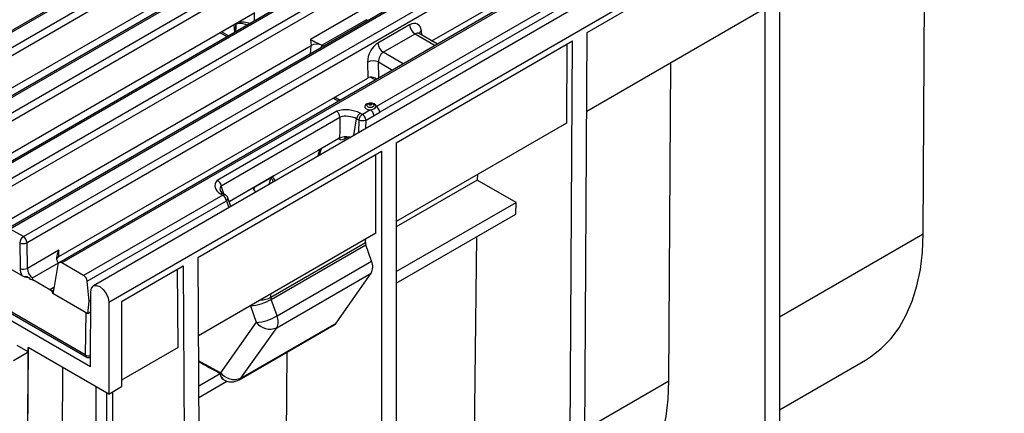
# Model space of a CAD drawing. Units: millimetres. Extents: x 56 to 3304, y 56 to 2320.
# Drawn here: x 2331 to 2520, y 1663 to 1738 of the extents above; entities that cross this region are included whole.
import ezdxf

# ---------------------------------------------------------------- set-up
doc = ezdxf.new("R2010")
doc.units = ezdxf.units.MM
doc.header["$LTSCALE"] = 8
doc.layers.add('HAURATON_PRODUCT_CONTOUR', color=7, linetype='Continuous', lineweight=25)

msp = doc.modelspace()

# ---------------------------------------------------------------- linework, layer by layer
at = {"layer": 'HAURATON_PRODUCT_CONTOUR'}
for p, q in [((3051.29, 2094.69), (2345.6, 1687.3)), ((2348.54, 1684.19), (3054.24, 2091.58)), ((2299.64, 1715.53), (2649.85, 1917.7)), ((2650.55, 1916.53), (2300.35, 1714.36)), ((2657.65, 1912.95), (2307.45, 1710.78)), ((2658.15, 1912.9), (2307.95, 1710.74)), ((2310.48, 1709.27), (2660.69, 1911.44)), ((2661.39, 1910.27), (2311.19, 1708.1)), ((2668.49, 1906.7), (2318.29, 1704.53)), ((2668.99, 1906.65), (2318.79, 1704.48)), ((2321.32, 1703.01), (2671.53, 1905.18)), ((2672.23, 1904.02), (2322.03, 1701.85)), ((2679.33, 1900.44), (2329.13, 1698.27)), ((2679.83, 1900.39), (2329.63, 1698.22)), ((2332.16, 1696.76), (2682.37, 1898.92)), ((2683.07, 1897.76), (2332.87, 1695.59)), ((2466.98, 1815.4), (2296.61, 1717.04)), ((2467.48, 1815.35), (2297.11, 1716.99)), ((2519.61, 1789.35), (2400.56, 1720.63)), ((2410.55, 1734.26), (2468.09, 1767.47)), ((2477.24, 1757.21), (2477.24, 1635.67)), ((2440.33, 1735.91), (2474.41, 1755.58)), ((2474.41, 1755.58), (2474.41, 1634.04)), ((2438.98, 1749.48), (2339.02, 1691.77)), ((2439.52, 1749.45), (2339.53, 1691.73)), ((2306.45, 1711.71), (2365.7, 1745.91)), ((2399.86, 1721.71), (2443.72, 1747.02)), ((2504.8, 1697.3), (2505.08, 1744.03)), ((2397.98, 1740.73), (2387.26, 1734.55)), ((2473.35, 1739.86), (2440.24, 1720.75)), ((2376.54, 1739.65), (2317.29, 1705.45)), ((2376.44, 1739.6), (2376.44, 1738.1)), ((2389.43, 1733.44), (2397.92, 1738.34)), ((2398.23, 1738.16), (2397.92, 1738.34)), ((2397.92, 1738.34), (2397.92, 1738.34)), ((2371.5, 1735.24), (2370.2, 1735.99)), ((2372.56, 1737.36), (2372.69, 1735.93)), ((2406.26, 1737.37), (2400.16, 1733.85)), ((2408.61, 1735.38), (2408.52, 1736.19)), ((2369.94, 1735.85), (2371.24, 1735.1)), ((2387.26, 1734.55), (2387.38, 1733.4)), ((2401.22, 1732.1), (2407.32, 1735.62)), ((2403.7, 1714.76), (2437.51, 1734.27)), ((2407.32, 1735.62), (2411.15, 1733.41)), ((2411.59, 1733.66), (2408.11, 1735.67)), ((2436.92, 1636.89), (2437.51, 1734.27)), ((2439.75, 1638.5), (2440.33, 1735.91)), ((2344.02, 1674.12), (2241.46, 1733.33)), ((2241.67, 1732.91), (2344.22, 1673.71)), ((2328.13, 1699.19), (2387.38, 1733.4)), ((2387.28, 1733.34), (2387.21, 1731.8)), ((2389.38, 1733.05), (2389.4, 1733.45)), ((2389.74, 1733.26), (2389.43, 1733.44)), ((2389.43, 1733.44), (2389.43, 1733.44)), ((2436.44, 1733.66), (2436.35, 1718.5)), ((2405.05, 1729.89), (2401.22, 1732.1)), ((2398.18, 1730.22), (2398.23, 1727.14)), ((2400.3, 1730.24), (2402.98, 1728.7)), ((2400.34, 1727.17), (2400.3, 1730.24)), ((2456.01, 1669.13), (2456.38, 1730.06)), ((2338.97, 1692.94), (2398.23, 1727.14)), ((2398.75, 1727.33), (2399.68, 1726.79)), ((2391.62, 1723.33), (2392.65, 1722.73)), ((2392.91, 1722.88), (2391.88, 1723.48)), ((2398.73, 1721.05), (2397.2, 1720.17)), ((2392.31, 1720.8), (2369.33, 1707.53)), ((2370.14, 1706.51), (2392.89, 1719.65)), ((2392.89, 1719.65), (2392.89, 1719.68)), ((2395.59, 1716.16), (2396.1, 1719.35)), ((2396.1, 1719.35), (2396.51, 1719.12)), ((2396.51, 1719.12), (2396.46, 1716.66)), ((2397.2, 1720.17), (2396.79, 1720.41)), ((2397.87, 1717.47), (2397.9, 1719.09)), ((2397.9, 1719.09), (2399.43, 1719.98)), ((2436.35, 1718.5), (2403.7, 1699.65)), ((2392.67, 1715.57), (2388.71, 1713.29)), ((2393.74, 1715.53), (2394.38, 1715.9)), ((2388.71, 1713.29), (2380.22, 1708.39)), ((2388.68, 1713.27), (2388.69, 1713.22)), ((2389.06, 1713.44), (2388.69, 1713.22)), ((2388.69, 1713.22), (2388.71, 1713.29)), ((2388.99, 1712.35), (2389.31, 1713.52)), ((2403.7, 1714.76), (2403.7, 1593.22)), ((2365.65, 1692.79), (2400.87, 1713.12)), ((2399.81, 1697.41), (2399.81, 1712.51)), ((2400.87, 1713.12), (2400.87, 1591.59)), ((2380.22, 1708.39), (2371.63, 1703.43)), ((2376.6, 1706.3), (2380.22, 1708.39)), ((2379.55, 1707.88), (2379.24, 1706.72)), ((2380.2, 1708.32), (2379.83, 1708.11)), ((2380.2, 1708.32), (2380.22, 1708.39)), ((2380.22, 1708.39), (2380.22, 1708.39)), ((2419.25, 1707.61), (2403.7, 1698.63)), ((2419.26, 1708.64), (2419.25, 1707.61)), ((2426.68, 1703.32), (2419.25, 1707.61)), ((2370.13, 1706.55), (2370.14, 1706.51)), ((2370.59, 1704.95), (2370.14, 1706.51)), ((2376.4, 1705.66), (2376.6, 1706.3)), ((2370.42, 1704.71), (2343.73, 1689.3)), ((2370.01, 1704.95), (2370.42, 1704.71)), ((2370.92, 1704.76), (2370.51, 1705)), ((2371.94, 1702.51), (2371.37, 1704.21)), ((2376.54, 1705.53), (2376.82, 1705.32)), ((2344.4, 1688.21), (2371.12, 1703.63)), ((2371.12, 1703.63), (2371.57, 1702.29)), ((2403.7, 1690.06), (2426.68, 1703.32)), ((2426.66, 1701.07), (2426.68, 1703.32)), ((2403.7, 1687.81), (2426.66, 1701.07)), ((2332.16, 1696.76), (2329.63, 1698.22)), ((2399.81, 1697.41), (2365.74, 1677.74)), ((2419.12, 1696.71), (2418.52, 1647.51)), ((2477.24, 1681.39), (2504.8, 1697.3)), ((2331.46, 1695.57), (2331.53, 1690.66)), ((2332.94, 1690.67), (2332.87, 1695.59)), ((2379.65, 1685.14), (2397.81, 1695.62)), ((2379.72, 1684.74), (2397.88, 1695.22)), ((2397.81, 1695.62), (2397.81, 1696.25)), ((2398.97, 1692.03), (2397.88, 1695.22)), ((2338.96, 1694.15), (2332.94, 1690.67)), ((2338.97, 1692.94), (2338.96, 1694.15)), ((2365.65, 1692.79), (2366.23, 1596.09)), ((2331.85, 1689.29), (2328, 1691.51)), ((2333.91, 1688.87), (2338.9, 1691.75)), ((2338.8, 1691.41), (2338, 1686.85)), ((2343.73, 1689.3), (2339.53, 1691.73)), ((2351.02, 1684.35), (2362.82, 1691.16)), ((2362.82, 1691.16), (2363.4, 1594.43)), ((2380.83, 1681.55), (2398.97, 1692.03)), ((2333.08, 1688.94), (2333.18, 1688.93)), ((2361.86, 1675.5), (2361.76, 1690.55)), ((2380.76, 1679.3), (2398.9, 1689.77)), ((2392.16, 1680.18), (2398.9, 1689.77)), ((2337.26, 1686.57), (2334.01, 1688.45)), ((2338.03, 1687.02), (2337.26, 1686.57)), ((2338, 1686.85), (2337.83, 1685.84)), ((2344.76, 1684.41), (2344.4, 1688.21)), ((2337.37, 1686.52), (2337.37, 1686.51)), ((2344.51, 1681.98), (2337.83, 1685.84)), ((2345.01, 1671.89), (2345.09, 1686.2)), ((2379.65, 1685.14), (2379.65, 1685.77)), ((2344.51, 1681.98), (2344.76, 1684.41)), ((2345.08, 1684.59), (2344.76, 1684.41)), ((2348.54, 1684.19), (2348.54, 1666.59)), ((2351.02, 1684.35), (2351.02, 1668.02)), ((2375.74, 1683.51), (2376.84, 1680.34)), ((2380.83, 1681.55), (2379.72, 1684.74)), ((2344.15, 1682.19), (2344.02, 1674.12)), ((2345.07, 1682.31), (2344.51, 1681.98)), ((2329.93, 1680.6), (2345.01, 1671.89)), ((2376.84, 1680.34), (2369.99, 1670.68)), ((2373.57, 1669.33), (2391.82, 1679.87)), ((2373.91, 1669.64), (2392.16, 1680.18)), ((2373.91, 1669.64), (2380.76, 1679.3)), ((2333.1, 1674.68), (2330.98, 1675.91)), ((2333.1, 1674.68), (2333.11, 1675.5)), ((2348.54, 1666.59), (2333.11, 1675.5)), ((2361.86, 1675.5), (2351.02, 1669.24)), ((2330.27, 1673.05), (2333.1, 1674.68)), ((2332.62, 1595.02), (2333.1, 1674.68)), ((2332.66, 1597.92), (2333.13, 1675.48)), ((2382.47, 1626.68), (2382.76, 1674.64)), ((2369.99, 1670.68), (2365.77, 1672.95)), ((2477.24, 1663.59), (2493.72, 1673.11)), ((2339.34, 1601.78), (2339.76, 1671.66)), ((2365.8, 1668.18), (2369.89, 1670.54)), ((2346.07, 1668.02), (2346.07, 1547.17)), ((2348.54, 1666.59), (2351.02, 1668.02)), ((2365.81, 1665.94), (2371.21, 1669.06)), ((2370.53, 1669.35), (2370.65, 1669.29)), ((2439.88, 1659.82), (2456.01, 1669.13)), ((2348.19, 1547.17), (2348.19, 1666.79)), ((2349.25, 1666.99), (2349.25, 1547.78))]:
    msp.add_line(p, q, dxfattribs=at)
at = {"layer": 'HAURATON_PRODUCT_CONTOUR', "flags": 128}
for points in [[(2372.84, 1737.52), (2372.89, 1736.77), (2372.75, 1735.96)], [(2372.78, 1735.98), (2372.99, 1736.64), (2372.96, 1737.48)], [(2408.13, 1735.67), (2408.03, 1735.74), (2408.03, 1735.73)], [(2398.57, 1722.33), (2398.14, 1722.24), (2397.81, 1722.05), (2397.64, 1721.79), (2397.68, 1721.52), (2397.9, 1721.28), (2398.27, 1721.11), (2398.73, 1721.05)], [(2399.23, 1721.62), (2399.01, 1721.54), (2398.75, 1721.51), (2398.49, 1721.54), (2398.26, 1721.62), (2398.12, 1721.75), (2398.07, 1721.9), (2398.12, 1722.05), (2398.13, 1722.06)], [(2398.32, 1722.23), (2398.14, 1722.08), (2398.13, 1722.06)], [(2398.57, 1722.21), (2398.65, 1722.24), (2398.75, 1722.25), (2398.84, 1722.24), (2398.92, 1722.21), (2398.98, 1722.16), (2399, 1722.11), (2398.98, 1722.05), (2398.92, 1722), (2398.84, 1721.97), (2398.75, 1721.96), (2398.65, 1721.97), (2398.57, 1722), (2398.52, 1722.05), (2398.5, 1722.11), (2398.52, 1722.16), (2398.57, 1722.21)], [(2399.86, 1721.71), (2399.76, 1721.97), (2399.47, 1722.19), (2399.06, 1722.32), (2398.91, 1722.33)], [(2399.37, 1722.07), (2399.38, 1722.05), (2399.43, 1721.9), (2399.38, 1721.75), (2399.23, 1721.62)], [(2392.89, 1719.65), (2392.89, 1718.84), (2392.89, 1717.78), (2392.87, 1717.06), (2392.85, 1716.57), (2392.83, 1716.24), (2392.81, 1716.02), (2392.78, 1715.87), (2392.76, 1715.76), (2392.73, 1715.66), (2392.71, 1715.62), (2392.68, 1715.59), (2392.67, 1715.57)], [(2399.43, 1719.98), (2399.77, 1720.2), (2400.56, 1720.63)], [(2392.67, 1715.57), (2392.67, 1715.57), (2392.72, 1715.49), (2392.79, 1715.42), (2393.05, 1715.32), (2393.4, 1715.37), (2393.74, 1715.53)], [(2394.76, 1715.84), (2394.86, 1715.82), (2394.96, 1715.79)], [(2369.33, 1707.53), (2369.09, 1707.21), (2368.94, 1706.87), (2368.89, 1706.52), (2368.94, 1706.18), (2369.08, 1705.84), (2369.31, 1705.51), (2369.62, 1705.21), (2370.01, 1704.95)], [(2493.72, 1673.11), (2494.71, 1673.73), (2496.73, 1675.29), (2498.55, 1677.16), (2500.16, 1679.31), (2501.54, 1681.74), (2502.68, 1684.41), (2503.59, 1687.33), (2504.25, 1690.47), (2504.65, 1693.8), (2504.8, 1697.3)], [(2331.85, 1689.29), (2332.36, 1689.08), (2332.45, 1689.05)], [(2332.45, 1689.05), (2332.76, 1689.02), (2333.08, 1688.94)], [(2334.01, 1688.45), (2333.91, 1688.87), (2333.91, 1688.87)], [(2338, 1686.85), (2337.94, 1686.59), (2337.88, 1686.44), (2337.76, 1686.38), (2337.56, 1686.43), (2337.37, 1686.52)], [(2345.09, 1686.2), (2345.23, 1686.88), (2345.61, 1687.3), (2346.17, 1687.41), (2346.82, 1687.18), (2347.48, 1686.64), (2348.04, 1685.89), (2348.41, 1685.03), (2348.54, 1684.19)], [(2444.93, 1644.94), (2445.92, 1645.56), (2447.94, 1647.13), (2449.76, 1648.99), (2451.37, 1651.14), (2452.75, 1653.57), (2453.89, 1656.25), (2454.8, 1659.17), (2455.46, 1662.3), (2455.86, 1665.63), (2456.01, 1669.13)]]:
    msp.add_lwpolyline(points, dxfattribs=at)
at = {"layer": 'HAURATON_PRODUCT_CONTOUR'}
for centre, radius, start, end in [((2373.73, 1734.35), 3.25, 64.305, 108.614), ((2408.58, 1737.58), 2.33, 185.0795, 237.2307), ((2408.93, 1735.42), 0.872, 118.1947, 163.3177), ((2402.48, 1734.05), 2.33, 185.0795, 237.2307), ((2399.27, 1727.86), 2.6, 66.543, 114.6471), ((2398.87, 1725.8), 1.53, 47.1205, 96.8719), ((2394.06, 1715.06), 6.01, 62.9258, 106.9287), ((2398.74, 1721.54), 0.811, 40.6057, 121.3202), ((2398.63, 1722.53), 1.48, 273.8727, 326.1219), ((2397.88, 1719.74), 1.56, 8.6904, 57.0932), ((2399.01, 1720.39), 1.56, 8.6904, 57.0932), ((2391.15, 1719.49), 1.75, 6.1862, 48.4353), ((2394.07, 1715.38), 4.46, 62.8925, 105.3117), ((2397.64, 1719.09), 1.57, 122.9227, 170.4225), ((2398.05, 1718.85), 1.57, 122.9227, 170.4225), ((2397.24, 1721.48), 2.48, 252.7527, 285.3509), ((2396.35, 1718.86), 1.56, 8.6904, 57.0932), ((2394.09, 1712.81), 3.1, 77.4498, 117.2077), ((2394.33, 1715.4), 0.604, 121.4498, 168.1656), ((2394.1, 1715.49), 0.424, 83.359, 109.5448), ((2389.28, 1713.16), 0.352, 85.9736, 128.8251), ((2380.5, 1706.99), 1.3, 120.634, 136.9215), ((2368.76, 1706.25), 1.41, 12.371, 66.1723), ((2370.92, 1705.86), 1.05, 138.8616, 193.4787), ((2370.96, 1706.04), 1.13, 202.2125, 246.5884), ((2370.31, 1704.55), 0.491, 64.8935, 126.4169), ((2370.72, 1704.3), 0.504, 65.7501, 125.5604), ((2369.57, 1703.4), 1.56, 8.6904, 57.0932), ((2370.42, 1703.89), 1, 18.4385, 60.0027), ((2370.82, 1704.11), 0.564, 302.4823, 10.2453), ((2333, 1695.45), 1.55, 122.7341, 175.5335), ((2331.32, 1695.45), 1.55, 5.0795, 57.2307), ((2332.15, 1697.16), 1.73, 246.543, 294.6471), ((2399.07, 1695.64), 1.26, 180.8847, 199.4389), ((2332.22, 1692.25), 1.73, 246.543, 294.6471), ((2396.57, 1690.97), 2.62, 332.6432, 23.831), ((2332.67, 1688.43), 0.662, 50.8783, 108.6149), ((2334.35, 1689.99), 1.58, 222.3185, 257.6868), ((2337.09, 1685.83), 0.74, 0.8777, 67.7075), ((2377.63, 1688.91), 4.28, 270.7246, 298.1333), ((2375.14, 1692.62), 9.12, 273.7581, 300.2213), ((2376.24, 1689.43), 9.12, 273.7581, 300.2213), ((2378.44, 1680.5), 2.62, 332.6432, 23.831), ((2379.45, 1682.28), 3.25, 216.609, 293.7018), ((2391.3, 1680.78), 1.05, 300.1625, 325.5295), ((2344.73, 1675.33), 1.41, 239.2508, 281.6796), ((2344.5, 1674.1), 0.48, 177.4792, 235.285), ((2344.72, 1674.57), 1, 240.0027, 286.5845), ((2371.48, 1670.54), 1.5, 174.4769, 236.3455), ((2372.6, 1672.63), 3.25, 216.609, 293.7018), ((2372.07, 1671.93), 3, 241.7343, 299.9973), ((2373.04, 1670.24), 1.05, 300.1625, 325.5295)]:
    msp.add_arc(centre, radius, start, end, dxfattribs=at)
for centre, major_axis, ratio, start_param, end_param in [((2370.42, 1728.48), (5.64, 8.86), 0.546414, 0.093968, 0.460146), ((2406.41, 1734.83), (1.33, 2.69), 0.616128, 5.509925, 7.028362), ((2388.32, 1734.02), (1.59, -0.81), 0.009175, 3.990927, 5.491911), ((2407.47, 1734.31), (0.56, 1.4), 0.650697, 6.191546, 6.976863), ((2388.45, 1732.78), (1.51, 0), 0.575183, 0.858096, 2.359079), ((2400.31, 1731.31), (1.33, 2.69), 0.616128, 0.745176, 2.263613), ((2401.37, 1730.79), (0.56, 1.4), 0.650697, 0.693678, 2.212115), ((2399.29, 1726.53), (1.5, 0), 0.579398, 1.981997, 2.355444), ((2389.76, 1710.61), (-0.26, 3.14), 0.357109, 0.420228, 1.02579), ((2389.41, 1710.74), (0, 2.8), 0.254867, 0.146317, 1.006395), ((2379.65, 1705.11), (0, 2.8), 0.254867, 5.570841, 6.429503), ((2380, 1704.98), (-0.26, 3.14), 0.357109, 5.591985, 6.196343), ((2377.34, 1705.88), (1.03, -0.03), 0.568342, 2.395573, 3.830061), ((2340.02, 1693.62), (1.08, 1.89), 0.542068, 1.600957, 3.10194), ((2340.03, 1692.32), (1.5, 0), 0.579398, 2.736193, 3.026829), ((2340.03, 1692.32), (1.5, 0), 0.579398, 2.355444, 2.736193), ((2333.3, 1689.79), (-1.15, 2.22), 0.606756, 0.884367, 1.484488), ((2334, 1690.15), (-0.64, 1.36), 0.625188, 0.907146, 2.408129), ((2339.49, 1690.89), (-0.458, 0.89), 0.606756, 5.526942, 6.958112), ((2343.7, 1688.46), (-0.458, 0.89), 0.606756, 4.130679, 5.526942), ((2337.2, 1687.77), (-0.81, 1.27), 0.546414, 2.332695, 2.437228), ((2380.4, 1684.76), (-0.556, 0.833), 0.615776, 0.745179, 1.198964), ((2361.77, 1677.47), (123.68, -68.93), 0.014851, 4.753027, 4.786421), ((2372.01, 1671.96), (1.5, 2.6), 0.577206, 2.43887, 3.159041)]:
    msp.add_ellipse(centre, major_axis=major_axis, ratio=ratio, start_param=start_param, end_param=end_param, dxfattribs=at)

doc.saveas('drawing.dxf')
